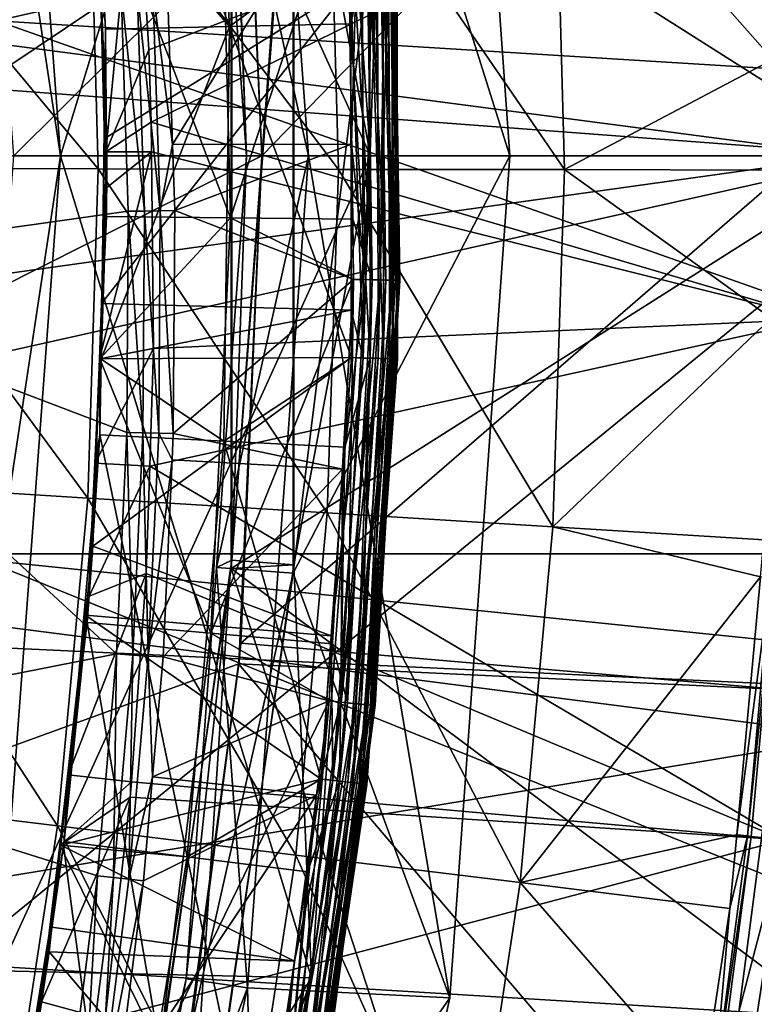
# Model space of a CAD drawing. Units: metres. Extents: x -0.15 to 0.025, y -0.025 to 0.025.
# Drawn here: x 0.018 to 0.02, y -0.003 to 0 of the extents above; entities that cross this region are included whole.
import ezdxf

# ---------------------------------------------------------------- set-up
doc = ezdxf.new("R2010")
doc.units = ezdxf.units.M
for name, color, linetype in [('Object', 252, 'CONTINUOUS'), ('Object_3', 9, 'CONTINUOUS'), ('Object_7', 252, 'CONTINUOUS'), ('Object_9', 252, 'CONTINUOUS')]:
    doc.layers.add(name, color=color, linetype=linetype)

msp = doc.modelspace()

# ---------------------------------------------------------------- linework, layer by layer
at = {"layer": 'Object'}
for points in [[(0.017305, 0.002608, 0.004), (0.020309, 0.002791, 0.004), (0.0175, 0, 0.004)], [(0.0175, 0, 0.004), (0.020309, 0.002791, 0.004), (0.0205, 0, 0.004)], [(0.018201, 0.001332, 0.155), (0.0203, 0, 0.155), (0.020111, 0.002764, 0.155)], [(0.018253, 0.002686, 0.142), (0.0191, 0, 0.142), (0.018906, 0.002718, 0.142)], [(0.018906, 0.002718, 0.145), (0.0191, 0, 0.145), (0.018401, -0.001347, 0.145)], [(0.018401, 0.001347, 0.145), (0.018906, 0.002718, 0.145), (0.018401, -0.001347, 0.145)], [(0.018906, 0.002718, 0.145), (0.018906, 0.002718, 0.142), (0.0191, 0, 0.142)], [(0.018906, 0.002718, 0.145), (0.0191, 0, 0.142), (0.0191, 0, 0.145)], [(0.018253, 0.002686, 0.142), (0.018153, 0.001329, 0.1418), (0.01845, 0, 0.142)], [(0.01845, 0, 0.142), (0.0191, 0, 0.142), (0.018253, 0.002686, 0.142)], [(0.017453, 0.002631, 0.1), (0.01865, 0, 0.1), (0.01846, 0.002654, 0.1)], [(0.017453, 0.002631, 0.092), (0.01865, 0, 0.092), (0.01846, 0.002654, 0.092)], [(0.017453, 0.002631, 0.095), (0.01846, 0.002654, 0.095), (0.01765, 0, 0.095)], [(0.01765, 0, 0.095), (0.01846, 0.002654, 0.095), (0.01865, 0, 0.095)], [(0.01865, 0, 0.103), (0.018403, 0.00132, 0.103), (0.01846, 0.002654, 0.103)], [(0.01846, 0.002654, 0.095), (0.01846, 0.002654, 0.092), (0.01865, 0, 0.092)], [(0.01846, 0.002654, 0.095), (0.01865, 0, 0.092), (0.01865, 0, 0.095)], [(0.01846, 0.002654, 0.103), (0.01846, 0.002654, 0.1), (0.01865, 0, 0.1)], [(0.01846, 0.002654, 0.103), (0.01865, 0, 0.1), (0.01865, 0, 0.103)], [(0.017255, 0.002601, 0.0918), (0.01765, 0, 0.092), (0.017453, 0.002631, 0.092)], [(0.017255, 0.002601, 0.0998), (0.01765, 0, 0.1), (0.017453, 0.002631, 0.1)], [(0.01745, 0, 0.0952), (0.017453, 0.002631, 0.095), (0.01765, 0, 0.095)], [(0.01765, 0, 0.1), (0.01865, 0, 0.1), (0.017453, 0.002631, 0.1)], [(0.01765, 0, 0.092), (0.01865, 0, 0.092), (0.017453, 0.002631, 0.092)], [(0.01745, 0, 0.0918), (0.01765, 0, 0.092), (0.017255, 0.002601, 0.0918)], [(0.01745, 0, 0.0998), (0.01765, 0, 0.1), (0.017255, 0.002601, 0.0998)], [(0.018201, 0.001332, 0.1452), (0.018401, 0.001347, 0.145), (0.018201, -0.001332, 0.1452)], [(0.018201, -0.001332, 0.1452), (0.018401, 0.001347, 0.145), (0.018401, -0.001347, 0.145)], [(0.018153, 0.001329, 0.1418), (0.018199, 0.001332, 0.1032), (0.01825, 0, 0.1418)], [(0.01845, 0, 0.142), (0.018153, 0.001329, 0.1418), (0.01825, 0, 0.1418)], [(0.018199, 0.001332, 0.1032), (0.018203, 0.001306, 0.1032), (0.01825, 0, 0.1418)], [(0.018201, -0.001332, 0.155), (0.0203, 0, 0.155), (0.018201, 0.001332, 0.155)], [(0.018201, 0.001332, 0.155), (0.018201, 0.001332, 0.1452), (0.018201, -0.001332, 0.1452)], [(0.018201, 0.001332, 0.155), (0.018201, -0.001332, 0.1452), (0.018201, -0.001332, 0.155)], [(0.018403, -0.00132, 0.103), (0.018203, -0.001306, 0.1032), (0.018403, 0.00132, 0.103)], [(0.018203, -0.001306, 0.1032), (0.018203, 0.001306, 0.1032), (0.018403, 0.00132, 0.103)], [(0.01825, 0, 0.1418), (0.018203, 0.001306, 0.1032), (0.018203, -0.001306, 0.1032)], [(0.01865, 0, 0.103), (0.018403, -0.00132, 0.103), (0.018403, 0.00132, 0.103)], [(0.01745, 0, 0.0952), (0.01765, 0, 0.095), (0.017255, -0.002601, 0.0952)], [(0.017255, -0.002601, 0.0952), (0.01765, 0, 0.095), (0.017453, -0.002631, 0.095)], [(0.0175, 0, 0.004), (0.0205, 0, 0.004), (0.017305, -0.002608, 0.004)], [(0.017305, -0.002608, 0.004), (0.0205, 0, 0.004), (0.020309, -0.002791, 0.004)], [(0.01745, 0, 0.0918), (0.017453, -0.002631, 0.092), (0.01765, 0, 0.092)], [(0.01745, 0, 0.0998), (0.017453, -0.002631, 0.1), (0.01765, 0, 0.1)], [(0.017453, -0.002631, 0.1), (0.01846, -0.002654, 0.1), (0.01765, 0, 0.1)], [(0.017453, -0.002631, 0.092), (0.01846, -0.002654, 0.092), (0.01765, 0, 0.092)], [(0.01765, 0, 0.095), (0.01865, 0, 0.095), (0.017453, -0.002631, 0.095)], [(0.017453, -0.002631, 0.095), (0.01865, 0, 0.095), (0.01846, -0.002654, 0.095)], [(0.01765, 0, 0.1), (0.01846, -0.002654, 0.1), (0.01865, 0, 0.1)], [(0.01765, 0, 0.092), (0.01846, -0.002654, 0.092), (0.01865, 0, 0.092)], [(0.01825, 0, 0.1418), (0.018203, -0.001306, 0.1032), (0.018153, -0.001329, 0.1418)], [(0.018253, -0.002686, 0.142), (0.01845, 0, 0.142), (0.018153, -0.001329, 0.1418)], [(0.01845, 0, 0.142), (0.01825, 0, 0.1418), (0.018153, -0.001329, 0.1418)], [(0.018201, -0.001332, 0.155), (0.020111, -0.002764, 0.155), (0.0203, 0, 0.155)], [(0.018253, -0.002686, 0.142), (0.018906, -0.002718, 0.142), (0.01845, 0, 0.142)], [(0.018401, -0.001347, 0.145), (0.0191, 0, 0.145), (0.018906, -0.002718, 0.145)], [(0.01846, -0.002654, 0.103), (0.018403, -0.00132, 0.103), (0.01865, 0, 0.103)], [(0.01845, 0, 0.142), (0.018906, -0.002718, 0.142), (0.0191, 0, 0.142)], [(0.01865, 0, 0.095), (0.01865, 0, 0.092), (0.01846, -0.002654, 0.092)], [(0.01865, 0, 0.095), (0.01846, -0.002654, 0.092), (0.01846, -0.002654, 0.095)], [(0.01865, 0, 0.103), (0.01865, 0, 0.1), (0.01846, -0.002654, 0.1)], [(0.01865, 0, 0.103), (0.01846, -0.002654, 0.1), (0.01846, -0.002654, 0.103)], [(0.0191, 0, 0.145), (0.0191, 0, 0.142), (0.018906, -0.002718, 0.142)], [(0.0191, 0, 0.145), (0.018906, -0.002718, 0.142), (0.018906, -0.002718, 0.145)], [(0.017813, -0.003968, 0.155), (0.019547, -0.005477, 0.155), (0.018201, -0.001332, 0.155)], [(0.018201, -0.001332, 0.155), (0.018201, -0.001332, 0.1452), (0.017813, -0.003968, 0.1452)], [(0.018201, -0.001332, 0.155), (0.017813, -0.003968, 0.1452), (0.017813, -0.003968, 0.155)], [(0.018201, -0.001332, 0.1452), (0.018401, -0.001347, 0.145), (0.017813, -0.003968, 0.1452)], [(0.018056, -0.002657, 0.1418), (0.018199, -0.001332, 0.1032), (0.01783, -0.003891, 0.1032)], [(0.018026, -0.003934, 0.103), (0.01783, -0.003891, 0.1032), (0.018199, -0.001332, 0.1032)], [(0.01846, -0.002654, 0.103), (0.018026, -0.003934, 0.103), (0.018403, -0.00132, 0.103)], [(0.018026, -0.003934, 0.103), (0.018199, -0.001332, 0.1032), (0.018403, -0.00132, 0.103)], [(0.018153, -0.001329, 0.1418), (0.018199, -0.001332, 0.1032), (0.018056, -0.002657, 0.1418)], [(0.018153, -0.001329, 0.1418), (0.018056, -0.002657, 0.1418), (0.018253, -0.002686, 0.142)], [(0.018153, -0.001329, 0.1418), (0.018203, -0.001306, 0.1032), (0.018199, -0.001332, 0.1032)], [(0.018403, -0.00132, 0.103), (0.018199, -0.001332, 0.1032), (0.018203, -0.001306, 0.1032)], [(0.019547, -0.005477, 0.155), (0.020111, -0.002764, 0.155), (0.018201, -0.001332, 0.155)], [(0.017813, -0.003968, 0.1452), (0.018401, -0.001347, 0.145), (0.018009, -0.004012, 0.145)], [(0.018401, -0.001347, 0.145), (0.018906, -0.002718, 0.145), (0.018009, -0.004012, 0.145)], [(0.017305, -0.002608, 0.004), (0.020309, -0.002791, 0.004), (0.016723, -0.005158, 0.004)], [(0.016866, -0.005202, 0.1), (0.017895, -0.005254, 0.1), (0.017453, -0.002631, 0.1)], [(0.016866, -0.005202, 0.092), (0.017895, -0.005254, 0.092), (0.017453, -0.002631, 0.092)], [(0.017453, -0.002631, 0.095), (0.01846, -0.002654, 0.095), (0.016866, -0.005202, 0.095)], [(0.017453, -0.002631, 0.1), (0.017895, -0.005254, 0.1), (0.01846, -0.002654, 0.1)], [(0.017453, -0.002631, 0.092), (0.017895, -0.005254, 0.092), (0.01846, -0.002654, 0.092)], [(0.016866, -0.005202, 0.095), (0.01846, -0.002654, 0.095), (0.017895, -0.005254, 0.095)], [(0.018056, -0.002657, 0.1418), (0.01783, -0.003891, 0.1032), (0.017766, -0.003958, 0.1418)], [(0.018253, -0.002686, 0.142), (0.018056, -0.002657, 0.1418), (0.017766, -0.003958, 0.1418)], [(0.01846, -0.002654, 0.095), (0.01846, -0.002654, 0.092), (0.017895, -0.005254, 0.092)], [(0.01846, -0.002654, 0.095), (0.017895, -0.005254, 0.092), (0.017895, -0.005254, 0.095)], [(0.017895, -0.005254, 0.103), (0.018026, -0.003934, 0.103), (0.01846, -0.002654, 0.103)], [(0.01846, -0.002654, 0.103), (0.01846, -0.002654, 0.1), (0.017895, -0.005254, 0.1)], [(0.01846, -0.002654, 0.103), (0.017895, -0.005254, 0.1), (0.017895, -0.005254, 0.103)], [(0.017668, -0.005315, 0.142), (0.018326, -0.005381, 0.142), (0.018253, -0.002686, 0.142)], [(0.018253, -0.002686, 0.142), (0.017766, -0.003958, 0.1418), (0.017668, -0.005315, 0.142)], [(0.018253, -0.002686, 0.142), (0.018326, -0.005381, 0.142), (0.018906, -0.002718, 0.142)], [(0.018009, -0.004012, 0.145), (0.018906, -0.002718, 0.145), (0.018326, -0.005381, 0.145)], [(0.018906, -0.002718, 0.145), (0.018906, -0.002718, 0.142), (0.018326, -0.005381, 0.142)], [(0.018906, -0.002718, 0.145), (0.018326, -0.005381, 0.142), (0.018326, -0.005381, 0.145)]]:
    msp.add_3dface(points, dxfattribs=at)
at = {"layer": 'Object_3'}
for points in [[(0.018117, 0.00174, 0.154651), (0.017718, 0.001702, 0.154881), (0.018195, 0.000417, 0.154633)], [(0.018195, 0.000417, 0.154633), (0.018587, 0.000704, 0.154406), (0.018117, 0.00174, 0.154651)], [(0.018195, 0.000417, 0.154633), (0.017718, 0.001702, 0.154881), (0.017765, 0.000917, 0.154871)], [(0.017846, 0.000533, 0.152), (0.016496, -0.000373, 0.152), (0.01646, 0.001151, 0.152)], [(0.017935, 0.000342, 0.155), (0.017893, 0.001018, 0.155), (0.020072, 0.001155, 0.155)], [(0.017935, 0.000342, 0.155), (0.020072, 0.001155, 0.155), (0.017943, 0.000108, 0.155)], [(0.017943, 0.000108, 0.155), (0.020072, 0.001155, 0.155), (0.020099, -0.000528, 0.155)], [(0.019949, 0.000311, 0.157152), (0.019926, 0.001147, 0.157152), (0.019245, 0.001108, 0.158255)], [(0.018165, 0.001131, 0.153143), (0.01777, 0.000918, 0.153371), (0.018199, -0.0002, 0.153125)], [(0.018165, 0.001131, 0.153143), (0.018199, -0.0002, 0.153125), (0.018576, 0.000953, 0.152909)], [(0.019276, -0.000045, 0.158255), (0.019245, 0.001108, 0.158255), (0.018516, 0.001066, 0.159327)], [(0.019949, 0.000311, 0.157152), (0.019245, 0.001108, 0.158255), (0.019276, -0.000045, 0.158255)], [(0.018547, -0.000044, 0.159327), (0.018516, 0.001066, 0.159327), (0.017743, 0.001021, 0.160366)], [(0.019276, -0.000045, 0.158255), (0.018516, 0.001066, 0.159327), (0.018547, -0.000044, 0.159327)], [(0.017772, -0.000042, 0.160366), (0.017743, 0.001021, 0.160366), (0.016925, 0.000974, 0.161371)], [(0.018547, -0.000044, 0.159327), (0.017743, 0.001021, 0.160366), (0.017772, -0.000042, 0.160366)], [(0.017796, 0.000013, 0.154916), (0.017768, 0.000918, 0.154928), (0.017893, 0.001018, 0.155)], [(0.017893, 0.001018, 0.155), (0.017935, 0.000342, 0.155), (0.017796, 0.000013, 0.154916)], [(0.017772, -0.000042, 0.160366), (0.016925, 0.000974, 0.161371), (0.016953, -0.00004, 0.161371)], [(0.018656, -0.000401, 0.152846), (0.018635, 0.000956, 0.152864), (0.018576, 0.000953, 0.152909)], [(0.018589, 0.000037, 0.152378), (0.018576, 0.000953, 0.15239), (0.018614, 0.000955, 0.152416)], [(0.018589, 0.000037, 0.152378), (0.018614, 0.000955, 0.152416), (0.018634, -0.0004, 0.152398)], [(0.018634, -0.0004, 0.152398), (0.018614, 0.000955, 0.152416), (0.018662, 0.000957, 0.152465)], [(0.018634, -0.0004, 0.152398), (0.018662, 0.000957, 0.152465), (0.018682, -0.000401, 0.152447)], [(0.0187, -0.000402, 0.152792), (0.018679, 0.000958, 0.152809), (0.018635, 0.000956, 0.152864)], [(0.0187, -0.000402, 0.152792), (0.018635, 0.000956, 0.152864), (0.018656, -0.000401, 0.152846)], [(0.018682, -0.000401, 0.152447), (0.018662, 0.000957, 0.152465), (0.018699, 0.000959, 0.152527)], [(0.01873, -0.000402, 0.152728), (0.018709, 0.00096, 0.152746), (0.018679, 0.000958, 0.152809)], [(0.01873, -0.000402, 0.152728), (0.018679, 0.000958, 0.152809), (0.0187, -0.000402, 0.152792)], [(0.018682, -0.000401, 0.152447), (0.018699, 0.000959, 0.152527), (0.01872, -0.000402, 0.15251)], [(0.01872, -0.000402, 0.15251), (0.018699, 0.000959, 0.152527), (0.018721, 0.00096, 0.152596)], [(0.018745, -0.000403, 0.152653), (0.018725, 0.000961, 0.15267), (0.018709, 0.00096, 0.152746)], [(0.018745, -0.000403, 0.152653), (0.018709, 0.00096, 0.152746), (0.01873, -0.000402, 0.152728)], [(0.01872, -0.000402, 0.15251), (0.018721, 0.00096, 0.152596), (0.018741, -0.000403, 0.152579)], [(0.018741, -0.000403, 0.152579), (0.018721, 0.00096, 0.152596), (0.018725, 0.000961, 0.15267)], [(0.018741, -0.000403, 0.152579), (0.018725, 0.000961, 0.15267), (0.018745, -0.000403, 0.152653)], [(0.018576, 0.000953, 0.15239), (0.018012, 0.000036, 0.15204), (0.017995, 0.00054, 0.15204)], [(0.018589, 0.000037, 0.152378), (0.018012, 0.000036, 0.15204), (0.018576, 0.000953, 0.15239)], [(0.018576, 0.000953, 0.152909), (0.018199, -0.0002, 0.153125), (0.018593, -0.000205, 0.152894)], [(0.018656, -0.000401, 0.152846), (0.018576, 0.000953, 0.152909), (0.018593, -0.000205, 0.152894)], [(0.017795, 0.000408, 0.154864), (0.017765, 0.000917, 0.154871), (0.017768, 0.000918, 0.154928)], [(0.017765, 0.000917, 0.154871), (0.017795, 0.000408, 0.154864), (0.018195, 0.000417, 0.154633)], [(0.017768, 0.000918, 0.154928), (0.017796, 0.000013, 0.154916), (0.017795, 0.000408, 0.154864)], [(0.01777, 0.000918, 0.153371), (0.017781, 0.000524, 0.153422), (0.017799, -0.000196, 0.153356)], [(0.01777, 0.000918, 0.153371), (0.017799, -0.000196, 0.153356), (0.018199, -0.0002, 0.153125)], [(0.018195, 0.000417, 0.154633), (0.018587, 0.000426, 0.154402), (0.018587, 0.000704, 0.154406)], [(0.018647, 0.000706, 0.15436), (0.018587, 0.000704, 0.154406), (0.018587, 0.000426, 0.154402)], [(0.018587, 0.000426, 0.154402), (0.018649, -0.000653, 0.154343), (0.018647, 0.000706, 0.15436)], [(0.018625, 0.000705, 0.153913), (0.018627, -0.000653, 0.153895), (0.018587, 0.000548, 0.153884)], [(0.018673, 0.000707, 0.153961), (0.018627, -0.000653, 0.153895), (0.018625, 0.000705, 0.153913)], [(0.018673, 0.000707, 0.153961), (0.018675, -0.000654, 0.153944), (0.018627, -0.000653, 0.153895)], [(0.018647, 0.000706, 0.15436), (0.018692, -0.000655, 0.154289), (0.01869, 0.000708, 0.154306)], [(0.018647, 0.000706, 0.15436), (0.018649, -0.000653, 0.154343), (0.018692, -0.000655, 0.154289)], [(0.01871, 0.000708, 0.154024), (0.018675, -0.000654, 0.153944), (0.018673, 0.000707, 0.153961)], [(0.01871, 0.000708, 0.154024), (0.018712, -0.000656, 0.154006), (0.018675, -0.000654, 0.153944)], [(0.01869, 0.000708, 0.154306), (0.018723, -0.000656, 0.154225), (0.018721, 0.000709, 0.154243)], [(0.01869, 0.000708, 0.154306), (0.018692, -0.000655, 0.154289), (0.018723, -0.000656, 0.154225)], [(0.018732, 0.000709, 0.154093), (0.018712, -0.000656, 0.154006), (0.01871, 0.000708, 0.154024)], [(0.018732, 0.000709, 0.154093), (0.018734, -0.000656, 0.154076), (0.018712, -0.000656, 0.154006)], [(0.018721, 0.000709, 0.154243), (0.018723, -0.000656, 0.154225), (0.018738, -0.000656, 0.154149)], [(0.018721, 0.000709, 0.154243), (0.018738, -0.000656, 0.154149), (0.018736, 0.000709, 0.154167)], [(0.018736, 0.000709, 0.154167), (0.018734, -0.000656, 0.154076), (0.018732, 0.000709, 0.154093)], [(0.018736, 0.000709, 0.154167), (0.018738, -0.000656, 0.154149), (0.018734, -0.000656, 0.154076)], [(0.018587, 0.000548, 0.153884), (0.0178, 0.00006, 0.153416), (0.017781, 0.000524, 0.153422)], [(0.018588, -0.000499, 0.153871), (0.017782, -0.000477, 0.153409), (0.018587, 0.000548, 0.153884)], [(0.018587, 0.000548, 0.153884), (0.017782, -0.000477, 0.153409), (0.0178, 0.00006, 0.153416)], [(0.018627, -0.000653, 0.153895), (0.018588, -0.000499, 0.153871), (0.018587, 0.000548, 0.153884)], [(0.017869, -0.000179, 0.152), (0.016496, -0.000373, 0.152), (0.017846, 0.000533, 0.152)], [(0.017799, -0.000196, 0.153356), (0.017781, 0.000524, 0.153422), (0.0178, 0.00006, 0.153416)], [(0.017846, 0.000533, 0.152), (0.017898, 0.000535, 0.152005), (0.017921, -0.000179, 0.152005)], [(0.017846, 0.000533, 0.152), (0.017921, -0.000179, 0.152005), (0.017869, -0.000179, 0.152)], [(0.017898, 0.000535, 0.152005), (0.017948, 0.000538, 0.152018), (0.017972, -0.000178, 0.152018)], [(0.017898, 0.000535, 0.152005), (0.017972, -0.000178, 0.152018), (0.017921, -0.000179, 0.152005)], [(0.017948, 0.000538, 0.152018), (0.017995, 0.00054, 0.15204), (0.018012, 0.000036, 0.15204)], [(0.018012, 0.000036, 0.15204), (0.017972, -0.000178, 0.152018), (0.017948, 0.000538, 0.152018)], [(0.018195, 0.000417, 0.154633), (0.017795, 0.000408, 0.154864), (0.017781, -0.000657, 0.15485)], [(0.018195, 0.000417, 0.154633), (0.017781, -0.000657, 0.15485), (0.018177, -0.000921, 0.154616)], [(0.018177, -0.000921, 0.154616), (0.018589, -0.000651, 0.154389), (0.018195, 0.000417, 0.154633)], [(0.018195, 0.000417, 0.154633), (0.018589, -0.000651, 0.154389), (0.018587, 0.000426, 0.154402)], [(0.018587, 0.000426, 0.154402), (0.018589, -0.000651, 0.154389), (0.018649, -0.000653, 0.154343)], [(0.017795, 0.000408, 0.154864), (0.0178, -0.000103, 0.154914), (0.017781, -0.000657, 0.15485)], [(0.017795, 0.000408, 0.154864), (0.017796, 0.000013, 0.154916), (0.0178, -0.000103, 0.154914)], [(0.017943, 0.000108, 0.155), (0.017796, 0.000013, 0.154916), (0.017935, 0.000342, 0.155)], [(0.019276, -0.000045, 0.158255), (0.019959, -0.000047, 0.157152), (0.019949, 0.000311, 0.157152)], [(0.017944, 0.000013, 0.155), (0.017796, 0.000013, 0.154916), (0.017943, 0.000108, 0.155)], [(0.017943, 0.000108, 0.155), (0.020099, -0.000528, 0.155), (0.017944, 0.000013, 0.155)], [(0.017799, -0.000196, 0.153356), (0.0178, 0.00006, 0.153416), (0.017782, -0.000477, 0.153409)], [(0.018012, 0.000036, 0.15204), (0.018019, -0.000177, 0.15204), (0.017972, -0.000178, 0.152018)], [(0.018589, 0.000037, 0.152378), (0.018019, -0.000177, 0.15204), (0.018012, 0.000036, 0.15204)], [(0.018596, -0.0004, 0.152372), (0.018019, -0.000177, 0.15204), (0.018589, 0.000037, 0.152378)], [(0.018634, -0.0004, 0.152398), (0.018596, -0.0004, 0.152372), (0.018589, 0.000037, 0.152378)], [(0.01795, -0.000622, 0.155), (0.017776, -0.000656, 0.154907), (0.017944, 0.000013, 0.155)], [(0.017776, -0.000656, 0.154907), (0.0178, -0.000103, 0.154914), (0.017944, 0.000013, 0.155)], [(0.017944, 0.000013, 0.155), (0.0178, -0.000103, 0.154914), (0.017796, 0.000013, 0.154916)], [(0.020099, -0.000528, 0.155), (0.01795, -0.000622, 0.155), (0.017944, 0.000013, 0.155)], [(0.017738, -0.001105, 0.160366), (0.016953, -0.00004, 0.161371), (0.01692, -0.001054, 0.161371)], [(0.017738, -0.001105, 0.160366), (0.017772, -0.000042, 0.160366), (0.016953, -0.00004, 0.161371)], [(0.018511, -0.001153, 0.159327), (0.017772, -0.000042, 0.160366), (0.017738, -0.001105, 0.160366)], [(0.018511, -0.001153, 0.159327), (0.018547, -0.000044, 0.159327), (0.017772, -0.000042, 0.160366)], [(0.019239, -0.001198, 0.158255), (0.018547, -0.000044, 0.159327), (0.018511, -0.001153, 0.159327)], [(0.019239, -0.001198, 0.158255), (0.019276, -0.000045, 0.158255), (0.018547, -0.000044, 0.159327)], [(0.019943, -0.000524, 0.157152), (0.019276, -0.000045, 0.158255), (0.019239, -0.001198, 0.158255)], [(0.019943, -0.000524, 0.157152), (0.019959, -0.000047, 0.157152), (0.019276, -0.000045, 0.158255)], [(0.017781, -0.000657, 0.15485), (0.0178, -0.000103, 0.154914), (0.017776, -0.000656, 0.154907)], [(0.017869, -0.000179, 0.152), (0.017864, -0.000893, 0.152), (0.016496, -0.000373, 0.152)], [(0.017869, -0.000179, 0.152), (0.017916, -0.000894, 0.152005), (0.017864, -0.000893, 0.152)], [(0.017869, -0.000179, 0.152), (0.017921, -0.000179, 0.152005), (0.017916, -0.000894, 0.152005)], [(0.017921, -0.000179, 0.152005), (0.017967, -0.000896, 0.152018), (0.017916, -0.000894, 0.152005)], [(0.017921, -0.000179, 0.152005), (0.017972, -0.000178, 0.152018), (0.017967, -0.000896, 0.152018)], [(0.017972, -0.000178, 0.152018), (0.018014, -0.000897, 0.15204), (0.017967, -0.000896, 0.152018)], [(0.017972, -0.000178, 0.152018), (0.018019, -0.000177, 0.15204), (0.018014, -0.000897, 0.15204)], [(0.018596, -0.0004, 0.152372), (0.018014, -0.000897, 0.15204), (0.018019, -0.000177, 0.15204)], [(0.017782, -0.000477, 0.153409), (0.017777, -0.000656, 0.15335), (0.017799, -0.000196, 0.153356)], [(0.018199, -0.0002, 0.153125), (0.017799, -0.000196, 0.153356), (0.017777, -0.000656, 0.15335)], [(0.018199, -0.0002, 0.153125), (0.017777, -0.000656, 0.15335), (0.018135, -0.001541, 0.153108)], [(0.018596, -0.0004, 0.152892), (0.018199, -0.0002, 0.153125), (0.018135, -0.001541, 0.153108)], [(0.018593, -0.000205, 0.152894), (0.018199, -0.0002, 0.153125), (0.018596, -0.0004, 0.152892)], [(0.018593, -0.000205, 0.152894), (0.018596, -0.0004, 0.152892), (0.018656, -0.000401, 0.152846)], [(0.016496, -0.000373, 0.152), (0.017831, -0.001608, 0.152), (0.016391, -0.001893, 0.152)], [(0.016496, -0.000373, 0.152), (0.017864, -0.000893, 0.152), (0.017831, -0.001608, 0.152)], [(0.01856, -0.001012, 0.152364), (0.018014, -0.000897, 0.15204), (0.018596, -0.0004, 0.152372)], [(0.018135, -0.001541, 0.153108), (0.018527, -0.001575, 0.152877), (0.018596, -0.0004, 0.152892)], [(0.018576, -0.001766, 0.152829), (0.018596, -0.0004, 0.152892), (0.018527, -0.001575, 0.152877)], [(0.01856, -0.001012, 0.152364), (0.018634, -0.0004, 0.152398), (0.018555, -0.001764, 0.152381)], [(0.018555, -0.001764, 0.152381), (0.018634, -0.0004, 0.152398), (0.018682, -0.000401, 0.152447)], [(0.018555, -0.001764, 0.152381), (0.018682, -0.000401, 0.152447), (0.018602, -0.001769, 0.15243)], [(0.01856, -0.001012, 0.152364), (0.018596, -0.0004, 0.152372), (0.018634, -0.0004, 0.152398)], [(0.018576, -0.001766, 0.152829), (0.018656, -0.000401, 0.152846), (0.018596, -0.0004, 0.152892)], [(0.01862, -0.00177, 0.152774), (0.018656, -0.000401, 0.152846), (0.018576, -0.001766, 0.152829)], [(0.018602, -0.001769, 0.15243), (0.018682, -0.000401, 0.152447), (0.01872, -0.000402, 0.15251)], [(0.018602, -0.001769, 0.15243), (0.01872, -0.000402, 0.15251), (0.01864, -0.001772, 0.152492)], [(0.01862, -0.00177, 0.152774), (0.0187, -0.000402, 0.152792), (0.018656, -0.000401, 0.152846)], [(0.01865, -0.001773, 0.152711), (0.0187, -0.000402, 0.152792), (0.01862, -0.00177, 0.152774)], [(0.01864, -0.001772, 0.152492), (0.01872, -0.000402, 0.15251), (0.018741, -0.000403, 0.152579)], [(0.01864, -0.001772, 0.152492), (0.018741, -0.000403, 0.152579), (0.018661, -0.001774, 0.152561)], [(0.018665, -0.001774, 0.152635), (0.01873, -0.000402, 0.152728), (0.01865, -0.001773, 0.152711)], [(0.01865, -0.001773, 0.152711), (0.01873, -0.000402, 0.152728), (0.0187, -0.000402, 0.152792)], [(0.018661, -0.001774, 0.152561), (0.018741, -0.000403, 0.152579), (0.018745, -0.000403, 0.152653)], [(0.018661, -0.001774, 0.152561), (0.018745, -0.000403, 0.152653), (0.018665, -0.001774, 0.152635)], [(0.018665, -0.001774, 0.152635), (0.018745, -0.000403, 0.152653), (0.01873, -0.000402, 0.152728)], [(0.018588, -0.000499, 0.153871), (0.017776, -0.000656, 0.153407), (0.017782, -0.000477, 0.153409)], [(0.017782, -0.000477, 0.153409), (0.017776, -0.000656, 0.153407), (0.017777, -0.000656, 0.15335)], [(0.018589, -0.000651, 0.153869), (0.017776, -0.000656, 0.153407), (0.018588, -0.000499, 0.153871)], [(0.018627, -0.000653, 0.153895), (0.018589, -0.000651, 0.153869), (0.018588, -0.000499, 0.153871)], [(0.019984, -0.002208, 0.155), (0.017938, -0.001002, 0.155), (0.020099, -0.000528, 0.155)], [(0.020099, -0.000528, 0.155), (0.017938, -0.001002, 0.155), (0.01795, -0.000622, 0.155)], [(0.019239, -0.001198, 0.158255), (0.01992, -0.00124, 0.157152), (0.019943, -0.000524, 0.157152)], [(0.017938, -0.001002, 0.155), (0.017762, -0.000992, 0.154902), (0.01795, -0.000622, 0.155)], [(0.01795, -0.000622, 0.155), (0.017762, -0.000992, 0.154902), (0.017776, -0.000656, 0.154907)], [(0.017777, -0.000656, 0.15335), (0.017755, -0.00126, 0.153399), (0.017736, -0.001507, 0.153339)], [(0.018135, -0.001541, 0.153108), (0.017777, -0.000656, 0.15335), (0.017736, -0.001507, 0.153339)], [(0.018524, -0.00155, 0.153857), (0.017755, -0.00126, 0.153399), (0.018589, -0.000651, 0.153869)], [(0.018589, -0.000651, 0.153869), (0.017755, -0.00126, 0.153399), (0.017776, -0.000656, 0.153407)], [(0.017777, -0.000656, 0.15335), (0.017776, -0.000656, 0.153407), (0.017755, -0.00126, 0.153399)], [(0.017777, -0.000901, 0.154847), (0.017776, -0.000656, 0.154907), (0.017762, -0.000992, 0.154902)], [(0.017781, -0.000657, 0.15485), (0.017776, -0.000656, 0.154907), (0.017777, -0.000901, 0.154847)], [(0.018177, -0.000921, 0.154616), (0.017781, -0.000657, 0.15485), (0.017777, -0.000901, 0.154847)], [(0.018177, -0.000921, 0.154616), (0.018568, -0.000941, 0.154385), (0.018589, -0.000651, 0.154389)], [(0.018524, -0.00155, 0.153857), (0.018589, -0.000651, 0.153869), (0.018627, -0.000653, 0.153895)], [(0.018524, -0.00155, 0.153857), (0.018627, -0.000653, 0.153895), (0.018529, -0.002016, 0.153877)], [(0.018529, -0.002016, 0.153877), (0.018627, -0.000653, 0.153895), (0.018675, -0.000654, 0.153944)], [(0.018529, -0.002016, 0.153877), (0.018675, -0.000654, 0.153944), (0.018577, -0.002022, 0.153926)], [(0.018594, -0.002024, 0.154271), (0.018649, -0.000653, 0.154343), (0.01855, -0.002019, 0.154325)], [(0.018649, -0.000653, 0.154343), (0.018568, -0.000941, 0.154385), (0.01855, -0.002019, 0.154325)], [(0.018649, -0.000653, 0.154343), (0.018589, -0.000651, 0.154389), (0.018568, -0.000941, 0.154385)], [(0.018577, -0.002022, 0.153926), (0.018675, -0.000654, 0.153944), (0.018712, -0.000656, 0.154006)], [(0.018577, -0.002022, 0.153926), (0.018712, -0.000656, 0.154006), (0.018614, -0.002026, 0.153989)], [(0.018594, -0.002024, 0.154271), (0.018692, -0.000655, 0.154289), (0.018649, -0.000653, 0.154343)], [(0.018624, -0.002027, 0.154207), (0.018692, -0.000655, 0.154289), (0.018594, -0.002024, 0.154271)], [(0.018614, -0.002026, 0.153989), (0.018712, -0.000656, 0.154006), (0.018734, -0.000656, 0.154076)], [(0.018614, -0.002026, 0.153989), (0.018734, -0.000656, 0.154076), (0.018635, -0.002028, 0.154058)], [(0.018624, -0.002027, 0.154207), (0.018723, -0.000656, 0.154225), (0.018692, -0.000655, 0.154289)], [(0.018639, -0.002029, 0.154132), (0.018723, -0.000656, 0.154225), (0.018624, -0.002027, 0.154207)], [(0.018635, -0.002028, 0.154058), (0.018734, -0.000656, 0.154076), (0.018738, -0.000656, 0.154149)], [(0.018635, -0.002028, 0.154058), (0.018738, -0.000656, 0.154149), (0.018639, -0.002029, 0.154132)], [(0.018639, -0.002029, 0.154132), (0.018738, -0.000656, 0.154149), (0.018723, -0.000656, 0.154225)], [(0.017777, -0.000901, 0.154847), (0.017743, -0.001422, 0.154896), (0.017662, -0.002213, 0.154829)], [(0.017662, -0.002213, 0.154829), (0.018059, -0.002263, 0.154598), (0.017777, -0.000901, 0.154847)], [(0.017777, -0.000901, 0.154847), (0.017762, -0.000992, 0.154902), (0.017743, -0.001422, 0.154896)], [(0.018177, -0.000921, 0.154616), (0.017777, -0.000901, 0.154847), (0.018059, -0.002263, 0.154598)], [(0.017864, -0.000893, 0.152), (0.017883, -0.001612, 0.152005), (0.017831, -0.001608, 0.152)], [(0.017864, -0.000893, 0.152), (0.017916, -0.000894, 0.152005), (0.017883, -0.001612, 0.152005)], [(0.017916, -0.000894, 0.152005), (0.017933, -0.001615, 0.152018), (0.017883, -0.001612, 0.152005)], [(0.017916, -0.000894, 0.152005), (0.017967, -0.000896, 0.152018), (0.017933, -0.001615, 0.152018)], [(0.017967, -0.000896, 0.152018), (0.01801, -0.000982, 0.15204), (0.017933, -0.001615, 0.152018)], [(0.017967, -0.000896, 0.152018), (0.018014, -0.000897, 0.15204), (0.01801, -0.000982, 0.15204)], [(0.01856, -0.001012, 0.152364), (0.01801, -0.000982, 0.15204), (0.018014, -0.000897, 0.15204)], [(0.018059, -0.002263, 0.154598), (0.018491, -0.002012, 0.154371), (0.018177, -0.000921, 0.154616)], [(0.018177, -0.000921, 0.154616), (0.018491, -0.002012, 0.154371), (0.018568, -0.000941, 0.154385)], [(0.01855, -0.002019, 0.154325), (0.018568, -0.000941, 0.154385), (0.018491, -0.002012, 0.154371)], [(0.01801, -0.000982, 0.15204), (0.017981, -0.001618, 0.15204), (0.017933, -0.001615, 0.152018)], [(0.01856, -0.001012, 0.152364), (0.017981, -0.001618, 0.15204), (0.01801, -0.000982, 0.15204)], [(0.017938, -0.001002, 0.155), (0.017743, -0.001422, 0.154896), (0.017762, -0.000992, 0.154902)], [(0.017927, -0.001348, 0.155), (0.017743, -0.001422, 0.154896), (0.017938, -0.001002, 0.155)], [(0.019984, -0.002208, 0.155), (0.017927, -0.001348, 0.155), (0.017938, -0.001002, 0.155)], [(0.018517, -0.00176, 0.152355), (0.017981, -0.001618, 0.15204), (0.01856, -0.001012, 0.152364)], [(0.018555, -0.001764, 0.152381), (0.018517, -0.00176, 0.152355), (0.01856, -0.001012, 0.152364)], [(0.01764, -0.002163, 0.160366), (0.01692, -0.001054, 0.161371), (0.016827, -0.002064, 0.161371)], [(0.01764, -0.002163, 0.160366), (0.017738, -0.001105, 0.160366), (0.01692, -0.001054, 0.161371)], [(0.018409, -0.002258, 0.159327), (0.017738, -0.001105, 0.160366), (0.01764, -0.002163, 0.160366)], [(0.018409, -0.002258, 0.159327), (0.018511, -0.001153, 0.159327), (0.017738, -0.001105, 0.160366)], [(0.019133, -0.002346, 0.158255), (0.018511, -0.001153, 0.159327), (0.018409, -0.002258, 0.159327)], [(0.019133, -0.002346, 0.158255), (0.019239, -0.001198, 0.158255), (0.018511, -0.001153, 0.159327)], [(0.019909, -0.001359, 0.157152), (0.019239, -0.001198, 0.158255), (0.019133, -0.002346, 0.158255)], [(0.019909, -0.001359, 0.157152), (0.01992, -0.00124, 0.157152), (0.019239, -0.001198, 0.158255)], [(0.018524, -0.00155, 0.153857), (0.017731, -0.001483, 0.153395), (0.017755, -0.00126, 0.153399)], [(0.017736, -0.001507, 0.153339), (0.017755, -0.00126, 0.153399), (0.017731, -0.001483, 0.153395)], [(0.017879, -0.002021, 0.155), (0.017675, -0.001998, 0.154888), (0.017927, -0.001348, 0.155)], [(0.017927, -0.001348, 0.155), (0.017675, -0.001998, 0.154888), (0.017743, -0.001422, 0.154896)], [(0.017879, -0.002021, 0.155), (0.017927, -0.001348, 0.155), (0.019984, -0.002208, 0.155)], [(0.019133, -0.002346, 0.158255), (0.019832, -0.002192, 0.157152), (0.019909, -0.001359, 0.157152)], [(0.019832, -0.002192, 0.157152), (0.019941, -0.001362, 0.157086), (0.019909, -0.001359, 0.157152)], [(0.019832, -0.002192, 0.157152), (0.019867, -0.002195, 0.157086), (0.019941, -0.001362, 0.157086)], [(0.019867, -0.002195, 0.157086), (0.019879, -0.002197, 0.157016), (0.019954, -0.001362, 0.157016)], [(0.019867, -0.002195, 0.157086), (0.019954, -0.001362, 0.157016), (0.019941, -0.001362, 0.157086)], [(0.019879, -0.002197, 0.157016), (0.019984, -0.002208, 0.155), (0.019954, -0.001362, 0.157016)], [(0.017662, -0.002213, 0.154829), (0.017743, -0.001422, 0.154896), (0.017675, -0.001998, 0.154888)], [(0.017736, -0.001507, 0.153339), (0.017731, -0.001483, 0.153395), (0.017648, -0.002225, 0.153329)], [(0.017731, -0.001483, 0.153395), (0.017651, -0.002225, 0.153385), (0.017648, -0.002225, 0.153329)], [(0.018491, -0.002012, 0.153851), (0.017651, -0.002225, 0.153385), (0.017731, -0.001483, 0.153395)], [(0.018491, -0.002012, 0.153851), (0.017731, -0.001483, 0.153395), (0.018524, -0.00155, 0.153857)], [(0.017736, -0.001507, 0.153339), (0.017648, -0.002225, 0.153329), (0.017971, -0.002881, 0.15309)], [(0.018135, -0.001541, 0.153108), (0.017736, -0.001507, 0.153339), (0.017971, -0.002881, 0.15309)], [(0.017971, -0.002881, 0.15309), (0.018517, -0.00176, 0.152874), (0.018135, -0.001541, 0.153108)], [(0.018135, -0.001541, 0.153108), (0.018517, -0.00176, 0.152874), (0.018527, -0.001575, 0.152877)], [(0.018529, -0.002016, 0.153877), (0.018491, -0.002012, 0.153851), (0.018524, -0.00155, 0.153857)], [(0.018527, -0.001575, 0.152877), (0.018517, -0.00176, 0.152874), (0.018576, -0.001766, 0.152829)], [(0.016391, -0.001893, 0.152), (0.017831, -0.001608, 0.152), (0.017769, -0.002324, 0.152)], [(0.017831, -0.001608, 0.152), (0.017821, -0.00233, 0.152005), (0.017769, -0.002324, 0.152)], [(0.017831, -0.001608, 0.152), (0.017883, -0.001612, 0.152005), (0.017821, -0.00233, 0.152005)], [(0.017883, -0.001612, 0.152005), (0.017871, -0.002335, 0.152018), (0.017821, -0.00233, 0.152005)], [(0.017883, -0.001612, 0.152005), (0.017933, -0.001615, 0.152018), (0.017871, -0.002335, 0.152018)], [(0.017933, -0.001615, 0.152018), (0.017947, -0.002005, 0.15204), (0.017871, -0.002335, 0.152018)], [(0.017933, -0.001615, 0.152018), (0.017981, -0.001618, 0.15204), (0.017947, -0.002005, 0.15204)], [(0.018517, -0.00176, 0.152355), (0.017947, -0.002005, 0.15204), (0.017981, -0.001618, 0.15204)], [(0.018476, -0.002064, 0.152351), (0.017947, -0.002005, 0.15204), (0.018517, -0.00176, 0.152355)], [(0.017971, -0.002881, 0.15309), (0.01836, -0.002944, 0.152859), (0.018517, -0.00176, 0.152874)], [(0.018396, -0.003128, 0.152811), (0.018517, -0.00176, 0.152874), (0.01836, -0.002944, 0.152859)], [(0.018476, -0.002064, 0.152351), (0.018555, -0.001764, 0.152381), (0.018374, -0.003125, 0.152363)], [(0.018374, -0.003125, 0.152363), (0.018555, -0.001764, 0.152381), (0.018602, -0.001769, 0.15243)], [(0.018374, -0.003125, 0.152363), (0.018602, -0.001769, 0.15243), (0.018422, -0.003133, 0.152412)], [(0.018396, -0.003128, 0.152811), (0.018576, -0.001766, 0.152829), (0.018517, -0.00176, 0.152874)], [(0.018439, -0.003136, 0.152756), (0.018576, -0.001766, 0.152829), (0.018396, -0.003128, 0.152811)], [(0.018422, -0.003133, 0.152412), (0.018602, -0.001769, 0.15243), (0.01864, -0.001772, 0.152492)], [(0.018422, -0.003133, 0.152412), (0.01864, -0.001772, 0.152492), (0.018459, -0.003139, 0.152474)], [(0.018439, -0.003136, 0.152756), (0.01862, -0.00177, 0.152774), (0.018576, -0.001766, 0.152829)], [(0.018469, -0.003141, 0.152693), (0.01862, -0.00177, 0.152774), (0.018439, -0.003136, 0.152756)], [(0.018459, -0.003139, 0.152474), (0.01864, -0.001772, 0.152492), (0.018661, -0.001774, 0.152561)], [(0.018459, -0.003139, 0.152474), (0.018661, -0.001774, 0.152561), (0.01848, -0.003143, 0.152543)], [(0.018469, -0.003141, 0.152693), (0.01865, -0.001773, 0.152711), (0.01862, -0.00177, 0.152774)], [(0.018484, -0.003143, 0.152617), (0.01865, -0.001773, 0.152711), (0.018469, -0.003141, 0.152693)], [(0.018476, -0.002064, 0.152351), (0.018517, -0.00176, 0.152355), (0.018555, -0.001764, 0.152381)], [(0.01848, -0.003143, 0.152543), (0.018661, -0.001774, 0.152561), (0.018665, -0.001774, 0.152635)], [(0.01848, -0.003143, 0.152543), (0.018665, -0.001774, 0.152635), (0.018484, -0.003143, 0.152617)], [(0.018484, -0.003143, 0.152617), (0.018665, -0.001774, 0.152635), (0.01865, -0.001773, 0.152711)], [(0.017678, -0.003041, 0.152), (0.016146, -0.003397, 0.152), (0.016391, -0.001893, 0.152)], [(0.016391, -0.001893, 0.152), (0.017769, -0.002324, 0.152), (0.017678, -0.003041, 0.152)], [(0.017879, -0.002021, 0.155), (0.017649, -0.002225, 0.154885), (0.017675, -0.001998, 0.154888)], [(0.017662, -0.002213, 0.154829), (0.017675, -0.001998, 0.154888), (0.017649, -0.002225, 0.154885)], [(0.017875, -0.00207, 0.155), (0.017649, -0.002225, 0.154885), (0.017879, -0.002021, 0.155)], [(0.018405, -0.0026, 0.153843), (0.017651, -0.002225, 0.153385), (0.018491, -0.002012, 0.153851)], [(0.017871, -0.002335, 0.152018), (0.017947, -0.002005, 0.15204), (0.017918, -0.00234, 0.15204)], [(0.019984, -0.002208, 0.155), (0.017875, -0.00207, 0.155), (0.017879, -0.002021, 0.155)], [(0.018476, -0.002064, 0.152351), (0.017918, -0.00234, 0.15204), (0.017947, -0.002005, 0.15204)], [(0.018059, -0.002263, 0.154598), (0.018447, -0.002311, 0.154367), (0.018491, -0.002012, 0.154371)], [(0.018577, -0.002022, 0.153926), (0.01833, -0.003376, 0.153859), (0.018529, -0.002016, 0.153877)], [(0.018529, -0.002016, 0.153877), (0.01833, -0.003376, 0.153859), (0.018405, -0.0026, 0.153843)], [(0.018577, -0.002022, 0.153926), (0.018377, -0.003384, 0.153908), (0.01833, -0.003376, 0.153859)], [(0.018447, -0.002311, 0.154367), (0.018351, -0.00338, 0.154307), (0.01855, -0.002019, 0.154325)], [(0.01855, -0.002019, 0.154325), (0.018351, -0.00338, 0.154307), (0.018395, -0.003387, 0.154253)], [(0.018614, -0.002026, 0.153989), (0.018377, -0.003384, 0.153908), (0.018577, -0.002022, 0.153926)], [(0.018614, -0.002026, 0.153989), (0.018414, -0.003391, 0.153971), (0.018377, -0.003384, 0.153908)], [(0.01855, -0.002019, 0.154325), (0.018395, -0.003387, 0.154253), (0.018594, -0.002024, 0.154271)], [(0.018594, -0.002024, 0.154271), (0.018395, -0.003387, 0.154253), (0.018424, -0.003393, 0.154189)], [(0.018529, -0.002016, 0.153877), (0.018405, -0.0026, 0.153843), (0.018491, -0.002012, 0.153851)], [(0.018635, -0.002028, 0.154058), (0.018414, -0.003391, 0.153971), (0.018614, -0.002026, 0.153989)], [(0.018635, -0.002028, 0.154058), (0.018435, -0.003395, 0.15404), (0.018414, -0.003391, 0.153971)], [(0.018594, -0.002024, 0.154271), (0.018424, -0.003393, 0.154189), (0.018624, -0.002027, 0.154207)], [(0.018624, -0.002027, 0.154207), (0.018424, -0.003393, 0.154189), (0.018439, -0.003396, 0.154114)], [(0.018639, -0.002029, 0.154132), (0.018435, -0.003395, 0.15404), (0.018635, -0.002028, 0.154058)], [(0.018639, -0.002029, 0.154132), (0.018439, -0.003396, 0.154114), (0.018435, -0.003395, 0.15404)], [(0.018624, -0.002027, 0.154207), (0.018439, -0.003396, 0.154114), (0.018639, -0.002029, 0.154132)], [(0.01855, -0.002019, 0.154325), (0.018491, -0.002012, 0.154371), (0.018447, -0.002311, 0.154367)], [(0.017479, -0.003214, 0.160366), (0.01764, -0.002163, 0.160366), (0.016827, -0.002064, 0.161371)], [(0.018337, -0.003114, 0.152337), (0.017831, -0.003028, 0.15204), (0.018476, -0.002064, 0.152351)], [(0.018476, -0.002064, 0.152351), (0.017831, -0.003028, 0.15204), (0.017918, -0.00234, 0.15204)], [(0.018374, -0.003125, 0.152363), (0.018337, -0.003114, 0.152337), (0.018476, -0.002064, 0.152351)], [(0.017794, -0.002787, 0.155), (0.017589, -0.002731, 0.154878), (0.017875, -0.00207, 0.155)], [(0.017875, -0.00207, 0.155), (0.017589, -0.002731, 0.154878), (0.017649, -0.002225, 0.154885)], [(0.019984, -0.002208, 0.155), (0.017794, -0.002787, 0.155), (0.017875, -0.00207, 0.155)], [(0.018241, -0.003355, 0.159327), (0.01764, -0.002163, 0.160366), (0.017479, -0.003214, 0.160366)], [(0.018241, -0.003355, 0.159327), (0.018409, -0.002258, 0.159327), (0.01764, -0.002163, 0.160366)], [(0.019133, -0.002346, 0.158255), (0.01981, -0.00243, 0.157152), (0.019832, -0.002192, 0.157152)], [(0.01981, -0.00243, 0.157152), (0.019867, -0.002195, 0.157086), (0.019832, -0.002192, 0.157152)], [(0.017649, -0.002225, 0.154885), (0.01766, -0.002226, 0.154829), (0.017662, -0.002213, 0.154829)], [(0.01766, -0.002226, 0.154829), (0.018059, -0.002263, 0.154598), (0.017662, -0.002213, 0.154829)], [(0.019729, -0.003873, 0.155), (0.017794, -0.002787, 0.155), (0.019984, -0.002208, 0.155)], [(0.01977, -0.003027, 0.157016), (0.019729, -0.003873, 0.155), (0.019984, -0.002208, 0.155)], [(0.01981, -0.00243, 0.157152), (0.019757, -0.003025, 0.157086), (0.019867, -0.002195, 0.157086)], [(0.019757, -0.003025, 0.157086), (0.019879, -0.002197, 0.157016), (0.019867, -0.002195, 0.157086)], [(0.019757, -0.003025, 0.157086), (0.01977, -0.003027, 0.157016), (0.019879, -0.002197, 0.157016)], [(0.01977, -0.003027, 0.157016), (0.019984, -0.002208, 0.155), (0.019879, -0.002197, 0.157016)], [(0.01766, -0.002226, 0.154829), (0.017537, -0.003001, 0.154874), (0.017449, -0.003518, 0.154811)], [(0.017449, -0.003518, 0.154811), (0.017841, -0.003598, 0.15458), (0.01766, -0.002226, 0.154829)], [(0.01766, -0.002226, 0.154829), (0.017589, -0.002731, 0.154878), (0.017537, -0.003001, 0.154874)], [(0.017648, -0.002225, 0.153329), (0.017622, -0.00249, 0.153382), (0.017576, -0.002818, 0.15332)], [(0.017971, -0.002881, 0.15309), (0.017648, -0.002225, 0.153329), (0.017576, -0.002818, 0.15332)], [(0.017649, -0.002225, 0.154885), (0.017589, -0.002731, 0.154878), (0.01766, -0.002226, 0.154829)], [(0.018405, -0.0026, 0.153843), (0.017622, -0.00249, 0.153382), (0.017651, -0.002225, 0.153385)], [(0.017648, -0.002225, 0.153329), (0.017651, -0.002225, 0.153385), (0.017622, -0.00249, 0.153382)], [(0.01766, -0.002226, 0.154829), (0.017841, -0.003598, 0.15458), (0.018059, -0.002263, 0.154598)], [(0.017841, -0.003598, 0.15458), (0.018292, -0.003369, 0.154353), (0.018059, -0.002263, 0.154598)], [(0.018059, -0.002263, 0.154598), (0.018292, -0.003369, 0.154353), (0.018447, -0.002311, 0.154367)], [(0.018959, -0.003487, 0.158255), (0.018409, -0.002258, 0.159327), (0.018241, -0.003355, 0.159327)], [(0.018959, -0.003487, 0.158255), (0.019133, -0.002346, 0.158255), (0.018409, -0.002258, 0.159327)], [(0.018447, -0.002311, 0.154367), (0.018292, -0.003369, 0.154353), (0.018351, -0.00338, 0.154307)], [(0.017769, -0.002324, 0.152), (0.017729, -0.003049, 0.152005), (0.017678, -0.003041, 0.152)], [(0.017769, -0.002324, 0.152), (0.017821, -0.00233, 0.152005), (0.017729, -0.003049, 0.152005)], [(0.017821, -0.00233, 0.152005), (0.017779, -0.003056, 0.152018), (0.017729, -0.003049, 0.152005)], [(0.017821, -0.00233, 0.152005), (0.017871, -0.002335, 0.152018), (0.017779, -0.003056, 0.152018)], [(0.017871, -0.002335, 0.152018), (0.017918, -0.00234, 0.15204), (0.017779, -0.003056, 0.152018)], [(0.017918, -0.00234, 0.15204), (0.017831, -0.003028, 0.15204), (0.017779, -0.003056, 0.152018)], [(0.01972, -0.00302, 0.157152), (0.019133, -0.002346, 0.158255), (0.018959, -0.003487, 0.158255)], [(0.01972, -0.00302, 0.157152), (0.01981, -0.00243, 0.157152), (0.019133, -0.002346, 0.158255)], [(0.01972, -0.00302, 0.157152), (0.019757, -0.003025, 0.157086), (0.01981, -0.00243, 0.157152)], [(0.017576, -0.002818, 0.15332), (0.017622, -0.00249, 0.153382), (0.017614, -0.00257, 0.153381)], [(0.018405, -0.0026, 0.153843), (0.017614, -0.00257, 0.153381), (0.017622, -0.00249, 0.153382)], [(0.018292, -0.003369, 0.153833), (0.017445, -0.003489, 0.153368), (0.017614, -0.00257, 0.153381)], [(0.017576, -0.002818, 0.15332), (0.017614, -0.00257, 0.153381), (0.017445, -0.003489, 0.153368)], [(0.018292, -0.003369, 0.153833), (0.017614, -0.00257, 0.153381), (0.018405, -0.0026, 0.153843)], [(0.01833, -0.003376, 0.153859), (0.018292, -0.003369, 0.153833), (0.018405, -0.0026, 0.153843)], [(0.017794, -0.002787, 0.155), (0.017537, -0.003001, 0.154874), (0.017589, -0.002731, 0.154878)]]:
    msp.add_3dface(points, dxfattribs=at)
at = {"layer": 'Object_7'}
for points in [[(0.00679, 0.0058, 0.1785), (0.018226, 0.00164, 0.1785), (0.00679, -0.0058, 0.1785)], [(0.019974, 0.001723, 0.1605), (0.0183, 0, 0.16425), (0.018232, 0.001573, 0.16425)], [(0.020049, 0, 0.1605), (0.0183, 0, 0.16425), (0.019974, 0.001723, 0.1605)], [(0.00679, -0.0058, 0.1785), (0.018226, 0.00164, 0.1785), (0.0183, 0, 0.1785)], [(0.018226, 0.00164, 0.1785), (0.018224, 0.00164, 0.16425), (0.0183, 0, 0.1785)], [(0.0183, 0, 0.1785), (0.018224, 0.00164, 0.16425), (0.018232, 0.001573, 0.16425)], [(0.0183, 0, 0.1785), (0.018232, 0.001573, 0.16425), (0.0183, 0, 0.16425)], [(0.0202, 0, 0.1805), (0.020149, 0.001211, 0.1805), (0.010997, 0.001211, 0.1805)], [(0.010997, -0.001285, 0.1805), (0.0202, 0, 0.1805), (0.010997, 0.001211, 0.1805)], [(0.00679, -0.0058, 0.1785), (0.0183, 0, 0.1785), (0.018226, -0.00164, 0.1785)], [(0.020145, -0.001285, 0.1805), (0.0202, 0, 0.1805), (0.010997, -0.001285, 0.1805)], [(0.0183, 0, 0.1785), (0.018232, -0.001573, 0.16425), (0.018226, -0.00164, 0.1785)], [(0.019974, -0.001723, 0.1605), (0.018232, -0.001573, 0.16425), (0.020049, 0, 0.1605)], [(0.020049, 0, 0.1605), (0.018232, -0.001573, 0.16425), (0.0183, 0, 0.16425)], [(0.0183, 0, 0.16425), (0.018232, -0.001573, 0.16425), (0.0183, 0, 0.1785)], [(0.020127, -0.001713, 0.1805), (0.020145, -0.001285, 0.1805), (0.010997, -0.001285, 0.1805)], [(0.010997, -0.004064, 0.1805), (0.019769, -0.004064, 0.1805), (0.010997, -0.001285, 0.1805)], [(0.010997, -0.001285, 0.1805), (0.019769, -0.004064, 0.1805), (0.019909, -0.003414, 0.1805)], [(0.010997, -0.001285, 0.1805), (0.019909, -0.003414, 0.1805), (0.020127, -0.001713, 0.1805)], [(0.019974, -0.001723, 0.1605), (0.018224, -0.00164, 0.16425), (0.018232, -0.001573, 0.16425)], [(0.018232, -0.001573, 0.16425), (0.018224, -0.00164, 0.16425), (0.018226, -0.00164, 0.1785)], [(0.018226, -0.00164, 0.1785), (0.018006, -0.003268, 0.1785), (0.00679, -0.0058, 0.1785)], [(0.018226, -0.00164, 0.1785), (0.01803, -0.003135, 0.16425), (0.018006, -0.003268, 0.1785)], [(0.019752, -0.003434, 0.1605), (0.01803, -0.003135, 0.16425), (0.018224, -0.00164, 0.16425)], [(0.018226, -0.00164, 0.1785), (0.018224, -0.00164, 0.16425), (0.01803, -0.003135, 0.16425)], [(0.019752, -0.003434, 0.1605), (0.018224, -0.00164, 0.16425), (0.019974, -0.001723, 0.1605)], [(0.019974, -0.001723, 0.1605), (0.020227, -0.001722, 0.1605), (0.019752, -0.003434, 0.1605)], [(0.019752, -0.003434, 0.1605), (0.020227, -0.001722, 0.1605), (0.020008, -0.003431, 0.1605)]]:
    msp.add_3dface(points, dxfattribs=at)
at = {"layer": 'Object_9'}
for points in [[(0.017445, 0.000435, 0.004), (0.024416, 0.002023, 0.004), (0.017315, 0.00217, 0.004)], [(0.017445, 0.000435, 0.004), (0.0245, 0, 0.004), (0.024416, 0.002023, 0.004)], [(0.014867, 0.001991), (0.020213, 0.001873), (0.014995, 0.000399)], [(0.014995, 0.000399), (0.020213, 0.001873), (0.0203, 0)], [(0.017401, -0.001304, 0.004), (0.024416, -0.002023, 0.004), (0.017445, 0.000435, 0.004)], [(0.024416, -0.002023, 0.004), (0.0245, 0, 0.004), (0.017445, 0.000435, 0.004)], [(0.014995, 0.000399), (0.0203, 0), (0.014952, -0.001197)], [(0.014952, -0.001197), (0.0203, 0), (0.020213, -0.001873)], [(0.014952, -0.001197), (0.020213, -0.001873), (0.01474, -0.002779)], [(0.017185, -0.00303, 0.004), (0.024166, -0.004033, 0.004), (0.017401, -0.001304, 0.004)], [(0.017401, -0.001304, 0.004), (0.024166, -0.004033, 0.004), (0.024416, -0.002023, 0.004)], [(0.01474, -0.002779), (0.020213, -0.001873), (0.019954, -0.00373)]]:
    msp.add_3dface(points, dxfattribs=at)

doc.saveas('drawing.dxf')
